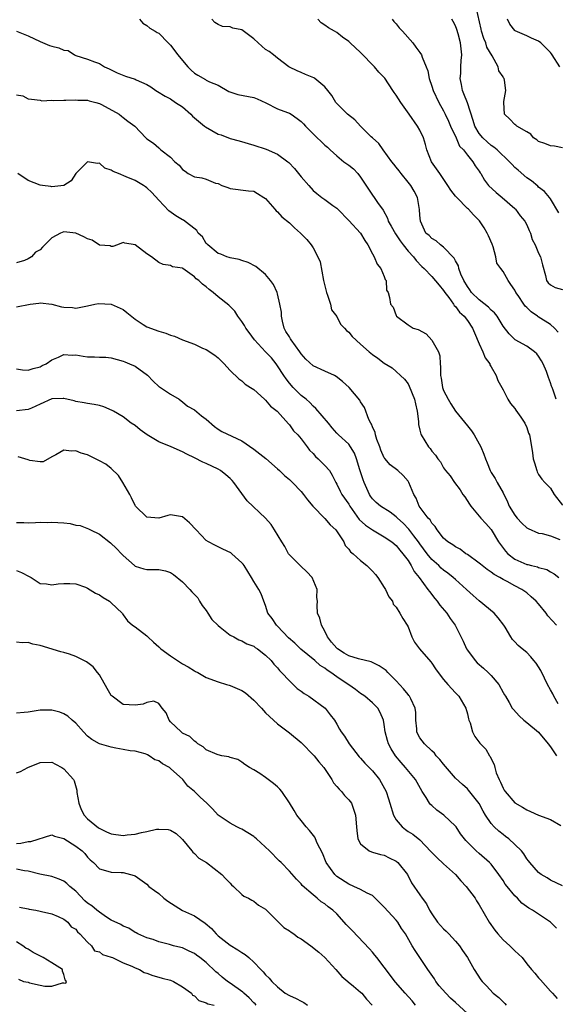
# Model space of a CAD drawing. Units: inches. Extents: x 2577000 to 2580000, y 1515000 to 1518000.
# Drawn here: x 2577256 to 2577346, y 1517523 to 1517689 of the extents above; entities that cross this region are included whole.
import ezdxf

# ---------------------------------------------------------------- set-up
doc = ezdxf.new("R2010")
doc.units = ezdxf.units.IN
doc.header["$MEASUREMENT"] = 0
doc.layers.add('LD25771515_2ft', color=122, linetype='Continuous')

msp = doc.modelspace()

# ---------------------------------------------------------------- linework, layer by layer
at = {"layer": 'LD25771515_2ft'}
for points, elevation in [([(2577347, 1517667.34), (2577345.65, 1517667.65), (2577345, 1517667.7), (2577344.07, 1517668.07), (2577343, 1517668.4), (2577342.68, 1517668.68), (2577342.16, 1517669), (2577341.67, 1517669.67), (2577341, 1517670.04), (2577339.34, 1517671), (2577339.17, 1517671.17), (2577339, 1517671.25), (2577338.17, 1517672.17), (2577337.25, 1517673), (2577337.12, 1517675), (2577337.12, 1517675.12), (2577337.46, 1517677), (2577337.26, 1517678.74), (2577337.18, 1517679), (2577337.1, 1517679.1), (2577337, 1517679.29), (2577336.28, 1517680.28), (2577336.18, 1517681), (2577335.18, 1517682.82), (2577334.27, 1517684.27), (2577334.08, 1517685), (2577333.76, 1517685.76), (2577333.38, 1517687), (2577333.33, 1517687.33), (2577332.5, 1517691)], 8710), ([(2577275.75, 1517689), (2577276.32, 1517688.32), (2577277, 1517687.94), (2577277.48, 1517687.48), (2577278.39, 1517687), (2577278.74, 1517686.74), (2577279, 1517686.64), (2577280.56, 1517685), (2577280.79, 1517684.79), (2577281, 1517684.62), (2577282.22, 1517683), (2577283, 1517682.06), (2577283.91, 1517681), (2577284.43, 1517680.43), (2577285, 1517679.89), (2577285.58, 1517679.58), (2577286.85, 1517678.85), (2577287, 1517678.73), (2577287.54, 1517678.46), (2577289, 1517677.9), (2577290.82, 1517676.82), (2577292.32, 1517676.32), (2577295, 1517675.82), (2577295.57, 1517675.57), (2577297.06, 1517674.94), (2577299, 1517673.93), (2577300.7, 1517673.3), (2577301, 1517673.18), (2577301.29, 1517673), (2577302.3, 1517672.3), (2577303, 1517671.79), (2577303.39, 1517671.39), (2577303.71, 1517671), (2577305, 1517669.69), (2577307, 1517667.77), (2577307.44, 1517667.44), (2577307.88, 1517667), (2577309, 1517665.97), (2577310.2, 1517665), (2577311, 1517664.41), (2577311.79, 1517663.79), (2577312.55, 1517663), (2577313, 1517662.42), (2577315, 1517659.4), (2577315.3, 1517659), (2577315.86, 1517658.14), (2577316.82, 1517656.82), (2577317.51, 1517655.51), (2577317.67, 1517655), (2577318.15, 1517654.15), (2577318.86, 1517652.86), (2577319, 1517652.69), (2577319.67, 1517651.67), (2577320.17, 1517651), (2577321, 1517649.97), (2577321.92, 1517649), (2577322.37, 1517648.37), (2577323.34, 1517647.34), (2577323.73, 1517647), (2577325, 1517645.66), (2577326.22, 1517644.22), (2577327, 1517643.35), (2577327.22, 1517643), (2577327.87, 1517642.13), (2577328.67, 1517641), (2577328.79, 1517640.79), (2577329, 1517640.61), (2577329.68, 1517639.68), (2577330.45, 1517639), (2577331, 1517638.28), (2577331.87, 1517637), (2577332.2, 1517636.2), (2577333, 1517634.34), (2577333.62, 1517633), (2577333.97, 1517631.97), (2577334.76, 1517631), (2577334.79, 1517630.79), (2577335, 1517630.48), (2577335.87, 1517629), (2577336.15, 1517628.15), (2577337, 1517626.61), (2577337.83, 1517625), (2577338.28, 1517624.28), (2577339, 1517623.43), (2577339.17, 1517623.17), (2577339.99, 1517622.01), (2577340.67, 1517621), (2577341, 1517620.28), (2577341.32, 1517619.32), (2577341.48, 1517619), (2577341.59, 1517618.41), (2577341.99, 1517615.99), (2577342.1, 1517615), (2577342.29, 1517614.29), (2577342.68, 1517613), (2577342.77, 1517612.77), (2577343, 1517612.34), (2577343.54, 1517611.54), (2577344.05, 1517611), (2577345, 1517610.05), (2577345.64, 1517609), (2577347, 1517607.16)], 8700), ([(2577345.93, 1517625), (2577345.45, 1517626.55), (2577345.29, 1517627), (2577345.19, 1517627.19), (2577345, 1517627.8), (2577344.66, 1517628.66), (2577344.58, 1517629), (2577344.33, 1517629.67), (2577343.75, 1517631), (2577343.49, 1517631.49), (2577343, 1517632.29), (2577342.68, 1517632.68), (2577342.31, 1517633), (2577341, 1517633.96), (2577339.04, 1517635.04), (2577338.01, 1517636.01), (2577337, 1517637.33), (2577336.03, 1517639), (2577335.58, 1517639.58), (2577335, 1517640.02), (2577334.53, 1517640.53), (2577333, 1517641.73), (2577331.71, 1517643), (2577331.42, 1517643.42), (2577331, 1517643.99), (2577330.42, 1517645), (2577329.91, 1517646.09), (2577329.56, 1517647), (2577329.49, 1517647.49), (2577329, 1517648.31), (2577328.78, 1517648.78), (2577327, 1517650.63), (2577326.47, 1517651), (2577325.71, 1517651.71), (2577325, 1517652.09), (2577324.56, 1517652.56), (2577324.02, 1517653), (2577323.08, 1517655), (2577323, 1517656.02), (2577322.95, 1517656.95), (2577322.57, 1517659), (2577322.02, 1517660.02), (2577321.46, 1517661), (2577321, 1517661.54), (2577319.85, 1517663), (2577319.49, 1517663.49), (2577319, 1517664.09), (2577318.61, 1517664.61), (2577318.29, 1517665), (2577316.83, 1517667), (2577316.08, 1517668.08), (2577315, 1517669), (2577314.79, 1517669.2), (2577312.97, 1517671), (2577312.04, 1517672.04), (2577310.8, 1517673), (2577309, 1517674.8), (2577308.83, 1517675), (2577308.16, 1517676.16), (2577307.51, 1517677), (2577307, 1517677.63), (2577305.32, 1517679), (2577305.13, 1517679.13), (2577303.71, 1517679.71), (2577303, 1517680.04), (2577302.29, 1517680.29), (2577301, 1517680.94), (2577300.92, 1517681), (2577299, 1517682.43), (2577298.32, 1517683), (2577297.57, 1517683.57), (2577297, 1517683.89), (2577295.74, 1517685), (2577295, 1517685.7), (2577293, 1517687.22), (2577291.5, 1517687.5), (2577291, 1517687.73), (2577289.76, 1517687.76), (2577289, 1517688.1), (2577288.46, 1517688.46), (2577287.94, 1517689)], 8702), ([(2577346.3, 1517636.3), (2577345.66, 1517637), (2577345, 1517637.59), (2577342.9, 1517638.9), (2577342.79, 1517639), (2577341.74, 1517639.74), (2577341, 1517640.47), (2577340.71, 1517640.71), (2577340.51, 1517641), (2577339.54, 1517642.46), (2577339.16, 1517643), (2577339, 1517643.37), (2577338.34, 1517644.34), (2577337.85, 1517645), (2577337, 1517646.54), (2577336.64, 1517647), (2577335.95, 1517647.95), (2577335.77, 1517649), (2577335.34, 1517650.66), (2577335.15, 1517651.15), (2577334.53, 1517652.53), (2577334.35, 1517653), (2577333.85, 1517653.85), (2577333.03, 1517655.03), (2577332.04, 1517656.04), (2577331.17, 1517657), (2577331, 1517657.15), (2577329.22, 1517659), (2577329, 1517659.23), (2577328.21, 1517660.21), (2577327.73, 1517661), (2577326.33, 1517663), (2577325.82, 1517663.82), (2577324.97, 1517665), (2577324.14, 1517667), (2577323.92, 1517667.93), (2577323.6, 1517669), (2577323, 1517670.31), (2577322.61, 1517671), (2577321.16, 1517673), (2577319.77, 1517675), (2577319, 1517676.2), (2577318.66, 1517676.66), (2577318.46, 1517677), (2577317.07, 1517679.07), (2577316.1, 1517680.1), (2577315.34, 1517681), (2577313, 1517683.39), (2577311.22, 1517685), (2577311, 1517685.22), (2577309.97, 1517685.97), (2577309, 1517686.77), (2577308.62, 1517687), (2577307.57, 1517687.57), (2577307, 1517687.98), (2577306.38, 1517688.38), (2577305.8, 1517689)], 8704), ([(2577318.33, 1517689), (2577318.61, 1517688.61), (2577319, 1517688.23), (2577319.53, 1517687.53), (2577320.09, 1517687), (2577321.82, 1517685), (2577322.29, 1517684.29), (2577323, 1517683.38), (2577323.24, 1517683), (2577323.37, 1517682.63), (2577324.06, 1517681), (2577324.31, 1517680.31), (2577324.56, 1517679), (2577325, 1517677.74), (2577325.21, 1517677), (2577326.16, 1517675), (2577327, 1517673.57), (2577327.28, 1517673), (2577327.82, 1517671.82), (2577328.17, 1517671), (2577329.1, 1517669), (2577329.65, 1517667.65), (2577330.33, 1517667), (2577331, 1517666.09), (2577331.93, 1517665), (2577332.3, 1517664.3), (2577333, 1517663.39), (2577333.13, 1517663.13), (2577333.24, 1517663), (2577333.88, 1517661.88), (2577334.58, 1517661), (2577335.82, 1517659.82), (2577336.85, 1517659), (2577339, 1517657.12), (2577339.11, 1517657), (2577339.9, 1517655.9), (2577340.69, 1517655), (2577341, 1517654.39), (2577341.4, 1517653.4), (2577341.64, 1517653), (2577341.92, 1517651.92), (2577342.42, 1517651), (2577343, 1517649.6), (2577343.29, 1517649), (2577343.63, 1517647.63), (2577344.16, 1517645.84), (2577344.34, 1517645), (2577344.63, 1517644.63), (2577345, 1517644.27), (2577345.8, 1517643.8), (2577347, 1517643.47)], 8706), ([(2577346.39, 1517656.39), (2577345, 1517658.76), (2577344.82, 1517659), (2577343.98, 1517659.98), (2577343, 1517660.7), (2577342.86, 1517660.86), (2577341.78, 1517661.78), (2577341, 1517662.31), (2577339.56, 1517663.56), (2577339, 1517664.05), (2577338.52, 1517664.52), (2577338.11, 1517665), (2577336.03, 1517667), (2577335.47, 1517667.47), (2577335, 1517667.76), (2577334.33, 1517668.33), (2577333.6, 1517669), (2577333, 1517669.74), (2577332.24, 1517671), (2577331.97, 1517671.97), (2577331, 1517674.91), (2577330.42, 1517676.42), (2577330.18, 1517677), (2577329.98, 1517678.02), (2577329.8, 1517679), (2577329.87, 1517679.87), (2577329.89, 1517681), (2577329.94, 1517682.06), (2577330.04, 1517683), (2577329.83, 1517685), (2577329.44, 1517686.56), (2577329.24, 1517687.24), (2577329, 1517687.91), (2577328.61, 1517688.61), (2577328.36, 1517689)], 8708), ([(2577346.6, 1517681), (2577345.3, 1517683), (2577345.16, 1517683.16), (2577345, 1517683.37), (2577344.2, 1517684.2), (2577343.37, 1517685), (2577343, 1517685.3), (2577341.8, 1517685.8), (2577341, 1517686.22), (2577339.05, 1517687.05), (2577339, 1517687.09), (2577338.15, 1517688.15), (2577337.75, 1517689)], 8712), ([(2577255, 1517686.98), (2577257, 1517686.22), (2577259, 1517685.22), (2577260.58, 1517684.58), (2577261, 1517684.44), (2577262.18, 1517684.18), (2577263, 1517683.81), (2577263.71, 1517683.71), (2577264.82, 1517683), (2577265, 1517682.91), (2577267, 1517682.27), (2577268.18, 1517681.82), (2577269, 1517681.54), (2577269.83, 1517681), (2577270.65, 1517680.65), (2577271.97, 1517679.97), (2577273.38, 1517679.39), (2577275, 1517678.9), (2577275.2, 1517678.8), (2577277, 1517678.01), (2577277.64, 1517677.64), (2577278.51, 1517677), (2577278.81, 1517676.81), (2577280.05, 1517676.05), (2577281, 1517675.57), (2577281.82, 1517675), (2577283, 1517674.23), (2577284.38, 1517673), (2577284.69, 1517672.69), (2577286.73, 1517671), (2577286.87, 1517670.87), (2577289, 1517669.64), (2577289.51, 1517669.51), (2577291, 1517668.9), (2577292.52, 1517668.52), (2577295, 1517667.78), (2577297.11, 1517667.11), (2577299, 1517666.3), (2577300.76, 1517665), (2577300.89, 1517664.89), (2577301.87, 1517663.87), (2577303, 1517662.44), (2577304.26, 1517661), (2577305, 1517660.17), (2577305.63, 1517659.63), (2577306.5, 1517659), (2577307, 1517658.66), (2577308.34, 1517657.66), (2577309, 1517657.19), (2577309.16, 1517657), (2577311, 1517655.13), (2577312.99, 1517653), (2577313.74, 1517651.74), (2577314.25, 1517651), (2577315, 1517649.49), (2577315.29, 1517649), (2577315.77, 1517647.77), (2577316.43, 1517647), (2577317, 1517645.67), (2577317.17, 1517645.16), (2577317.29, 1517645), (2577317.39, 1517643.39), (2577317.64, 1517643), (2577317.88, 1517642.12), (2577318.06, 1517641), (2577318.49, 1517640.49), (2577319, 1517639.14), (2577319.07, 1517639), (2577321, 1517637.56), (2577321.88, 1517637), (2577322.73, 1517636.73), (2577324.04, 1517636.04), (2577325, 1517634.97), (2577326.14, 1517633), (2577326.33, 1517632.33), (2577326.43, 1517631), (2577326.49, 1517630.49), (2577326.44, 1517629), (2577326.56, 1517628.56), (2577326.8, 1517627), (2577327, 1517626.51), (2577327.77, 1517625), (2577328.22, 1517624.22), (2577329, 1517623.01), (2577331, 1517620.52), (2577331.69, 1517619.69), (2577332.12, 1517619), (2577333.24, 1517617), (2577333.78, 1517615.78), (2577334.06, 1517615), (2577334.33, 1517614.33), (2577334.84, 1517613), (2577335, 1517612.7), (2577335.67, 1517611.67), (2577336.02, 1517611), (2577337, 1517609.26), (2577337.75, 1517607.75), (2577338.05, 1517607), (2577339, 1517605.48), (2577339.4, 1517605), (2577340.16, 1517604.16), (2577341, 1517603.37), (2577341.23, 1517603.23), (2577343, 1517602.47), (2577343.61, 1517602.39), (2577345, 1517602.04), (2577346.59, 1517601.41)], 8698), ([(2577255, 1517676.29), (2577256.1, 1517676.1), (2577257, 1517675.58), (2577257.53, 1517675.53), (2577259, 1517675.36), (2577259.27, 1517675.27), (2577261, 1517675.39), (2577261.3, 1517675.3), (2577263, 1517675.39), (2577263.35, 1517675.35), (2577265, 1517675.42), (2577265.38, 1517675.38), (2577267, 1517675.34), (2577267.26, 1517675.26), (2577268.41, 1517675), (2577269, 1517674.81), (2577269.37, 1517674.63), (2577272.31, 1517673), (2577272.69, 1517672.69), (2577273, 1517672.46), (2577273.81, 1517671.81), (2577274.99, 1517671), (2577276.84, 1517669), (2577277, 1517668.87), (2577278.1, 1517668.1), (2577279, 1517667.33), (2577279.18, 1517667.18), (2577279.37, 1517667), (2577281, 1517665.76), (2577281.71, 1517665), (2577282.42, 1517664.42), (2577283, 1517663.67), (2577283.42, 1517663.42), (2577283.97, 1517663), (2577285, 1517662.45), (2577286.27, 1517662.27), (2577287, 1517662.04), (2577288.58, 1517661.42), (2577289, 1517661.32), (2577289.65, 1517661), (2577290.64, 1517660.64), (2577291, 1517660.47), (2577294.11, 1517660.11), (2577295, 1517660.03), (2577295.65, 1517659.65), (2577296.71, 1517659), (2577297, 1517658.79), (2577298.55, 1517657), (2577298.75, 1517656.75), (2577299, 1517656.56), (2577299.72, 1517655.72), (2577301, 1517654.69), (2577301.86, 1517653.86), (2577302.9, 1517653), (2577303.92, 1517651.92), (2577304.7, 1517651), (2577305, 1517650.48), (2577305.81, 1517649), (2577306.17, 1517648.17), (2577306.77, 1517645), (2577306.8, 1517644.8), (2577307.26, 1517643), (2577307.45, 1517642.55), (2577307.94, 1517641), (2577308.08, 1517640.08), (2577309, 1517638.95), (2577309.64, 1517637.64), (2577310.27, 1517637), (2577310.61, 1517636.61), (2577311, 1517636.33), (2577311.59, 1517635.59), (2577313, 1517634.26), (2577314.46, 1517633), (2577315, 1517632.55), (2577315.91, 1517631.91), (2577317, 1517631.07), (2577318.33, 1517630.33), (2577320.42, 1517628.42), (2577321, 1517627.6), (2577321.2, 1517627.2), (2577322.11, 1517625), (2577322.24, 1517624.24), (2577322.56, 1517623), (2577322.74, 1517621.26), (2577322.74, 1517621), (2577322.77, 1517620.77), (2577323, 1517619.83), (2577323.14, 1517619.14), (2577323.21, 1517619), (2577324.46, 1517617), (2577324.72, 1517616.72), (2577325, 1517616.28), (2577325.61, 1517615.61), (2577326.03, 1517615), (2577326.48, 1517614.48), (2577327, 1517613.49), (2577327.32, 1517613), (2577328.12, 1517612.12), (2577328.82, 1517611), (2577329.76, 1517609.76), (2577330.24, 1517609), (2577330.56, 1517608.56), (2577331.34, 1517607.34), (2577331.58, 1517607), (2577333, 1517605.35), (2577333.28, 1517605), (2577334.1, 1517604.1), (2577335, 1517603.08), (2577336.26, 1517601), (2577336.56, 1517600.56), (2577337.44, 1517599.44), (2577337.82, 1517599), (2577339, 1517598.11), (2577341, 1517597.19), (2577341.17, 1517597.17), (2577341.82, 1517597), (2577342.79, 1517596.79), (2577343, 1517596.69), (2577344.36, 1517596.36), (2577345, 1517595.96), (2577345.61, 1517595.61), (2577346.39, 1517595)], 8696), ([(2577346.04, 1517587), (2577344.57, 1517588.57), (2577344.25, 1517589), (2577343, 1517590.56), (2577342.6, 1517591), (2577341.77, 1517591.77), (2577341, 1517592.41), (2577340.17, 1517593), (2577339, 1517593.59), (2577337.69, 1517594.31), (2577337, 1517594.64), (2577336.44, 1517595), (2577335.5, 1517595.5), (2577335, 1517595.9), (2577334.35, 1517596.35), (2577333.23, 1517597.23), (2577333, 1517597.44), (2577331, 1517598.85), (2577330.74, 1517599), (2577329.76, 1517599.76), (2577329, 1517600.14), (2577328.52, 1517600.52), (2577327.71, 1517601), (2577327, 1517601.63), (2577325.88, 1517603), (2577325.59, 1517603.59), (2577325, 1517604.17), (2577324.73, 1517604.73), (2577324.41, 1517605), (2577322.88, 1517607), (2577322.36, 1517608.36), (2577321.95, 1517609), (2577321.13, 1517611), (2577321, 1517611.2), (2577320.17, 1517612.17), (2577319.25, 1517613), (2577317.99, 1517613.99), (2577317.06, 1517615.06), (2577317, 1517615.17), (2577316.42, 1517616.42), (2577316.22, 1517617), (2577315.76, 1517618.24), (2577315.51, 1517619), (2577315.44, 1517619.44), (2577315, 1517620.37), (2577314.84, 1517620.83), (2577314.72, 1517621), (2577314.4, 1517621.6), (2577313.64, 1517623.64), (2577313, 1517624.59), (2577312.85, 1517624.85), (2577311.06, 1517627), (2577309.98, 1517627.98), (2577308.86, 1517628.86), (2577308.61, 1517629), (2577307, 1517629.75), (2577305, 1517630.65), (2577303.77, 1517631.77), (2577303, 1517632.65), (2577302.76, 1517633), (2577301.29, 1517635), (2577301.2, 1517635.2), (2577301, 1517635.53), (2577300.43, 1517636.43), (2577300.11, 1517637), (2577299.83, 1517638.17), (2577299.66, 1517639), (2577299.65, 1517639.65), (2577299.42, 1517641), (2577299, 1517642.76), (2577298.92, 1517643), (2577298.35, 1517644.35), (2577297.84, 1517645), (2577297, 1517646), (2577295.35, 1517647.35), (2577294.05, 1517648.05), (2577293, 1517648.36), (2577292.55, 1517648.55), (2577291, 1517648.82), (2577290.88, 1517648.88), (2577290.46, 1517649), (2577289.44, 1517649.44), (2577289, 1517649.56), (2577287.24, 1517651), (2577287.14, 1517651.14), (2577287, 1517651.26), (2577286.34, 1517652.34), (2577285.63, 1517653), (2577285.41, 1517653.41), (2577283.15, 1517655.15), (2577283, 1517655.22), (2577281.89, 1517655.89), (2577280.72, 1517656.72), (2577279, 1517658.51), (2577277.81, 1517659.81), (2577277, 1517660.59), (2577276.77, 1517660.77), (2577276.42, 1517661), (2577275, 1517661.84), (2577273.53, 1517662.47), (2577272.21, 1517663), (2577271.33, 1517663.33), (2577271, 1517663.59), (2577269.9, 1517663.9), (2577269, 1517664.74), (2577268.69, 1517664.69), (2577267, 1517664.96), (2577265.02, 1517663), (2577264.22, 1517661.78), (2577263, 1517660.98), (2577261, 1517660.76), (2577260.82, 1517660.82), (2577259.38, 1517661), (2577259, 1517661.06), (2577257, 1517661.86), (2577255.26, 1517663)], 8694), ([(2577346.27, 1517573.73), (2577345.57, 1517575), (2577345.39, 1517575.39), (2577345, 1517576.11), (2577344.49, 1517577), (2577343.97, 1517578.03), (2577343.35, 1517579.35), (2577343, 1517579.97), (2577342.59, 1517580.59), (2577342.22, 1517581), (2577341.66, 1517581.66), (2577341, 1517582.36), (2577340.25, 1517583), (2577339.56, 1517583.56), (2577339, 1517584.17), (2577338.58, 1517584.58), (2577338.31, 1517585), (2577337.37, 1517586.63), (2577337.13, 1517587), (2577336.19, 1517588.19), (2577335.53, 1517589), (2577333, 1517591.05), (2577331.95, 1517591.95), (2577330.84, 1517593), (2577329, 1517594.64), (2577328.62, 1517595), (2577327.72, 1517595.72), (2577327, 1517596.23), (2577326.59, 1517596.59), (2577326.18, 1517597), (2577325, 1517598.04), (2577324.22, 1517599), (2577323, 1517600.65), (2577322.76, 1517601), (2577321.98, 1517602.02), (2577321.15, 1517603.15), (2577320.15, 1517604.15), (2577319.21, 1517605), (2577319, 1517605.23), (2577317.98, 1517605.98), (2577316.34, 1517607), (2577315.62, 1517607.62), (2577315, 1517608.23), (2577314.68, 1517608.68), (2577314.49, 1517609), (2577313.61, 1517611), (2577313.44, 1517611.44), (2577312.89, 1517613.11), (2577312.3, 1517615), (2577311.96, 1517615.96), (2577311.31, 1517617), (2577311, 1517617.43), (2577309.3, 1517619), (2577309, 1517619.3), (2577308.22, 1517620.22), (2577307.62, 1517621), (2577305.48, 1517623.48), (2577305, 1517623.86), (2577304.44, 1517624.44), (2577303.81, 1517625), (2577303, 1517625.67), (2577301.64, 1517627), (2577301, 1517627.74), (2577300.44, 1517628.44), (2577300.05, 1517629), (2577299, 1517630.66), (2577298.75, 1517631), (2577297.97, 1517631.97), (2577296.98, 1517632.98), (2577295.11, 1517635), (2577294.23, 1517636.23), (2577293.64, 1517637), (2577293.45, 1517637.45), (2577293, 1517638.11), (2577292.34, 1517639), (2577291.84, 1517639.84), (2577290.82, 1517640.83), (2577289, 1517642.27), (2577288.17, 1517643), (2577287.51, 1517643.51), (2577287, 1517643.93), (2577286.37, 1517644.37), (2577285.72, 1517645), (2577285.3, 1517645.3), (2577285, 1517645.64), (2577283.03, 1517647.04), (2577283, 1517647.07), (2577281.32, 1517647.32), (2577281, 1517647.52), (2577279.71, 1517647.71), (2577279, 1517648.01), (2577277.78, 1517649), (2577277, 1517649.49), (2577275, 1517651.01), (2577273.3, 1517651.3), (2577273, 1517651.41), (2577272.06, 1517651), (2577271.25, 1517650.75), (2577271, 1517650.75), (2577270.82, 1517650.82), (2577269, 1517650.96), (2577267.78, 1517651.78), (2577267, 1517652.03), (2577266.36, 1517652.36), (2577265, 1517652.99), (2577263, 1517653.19), (2577262.42, 1517653), (2577261, 1517652.2), (2577259.39, 1517650.61), (2577259, 1517650.17), (2577258.22, 1517649.78), (2577257.57, 1517649), (2577257, 1517648.66), (2577256.36, 1517648.36), (2577255, 1517647.98)], 8692), ([(2577255, 1517640.56), (2577257.32, 1517641), (2577258.81, 1517641.19), (2577259, 1517641.24), (2577261, 1517641), (2577262.6, 1517640.6), (2577263, 1517640.52), (2577264.47, 1517640.47), (2577265, 1517640.37), (2577266.71, 1517640.71), (2577267, 1517640.74), (2577268.25, 1517641), (2577268.85, 1517641.15), (2577271, 1517641), (2577273, 1517640.12), (2577273.63, 1517639.63), (2577275, 1517638.47), (2577276.39, 1517637.61), (2577277, 1517637.21), (2577279, 1517636.49), (2577280.16, 1517636.16), (2577281, 1517635.78), (2577281.66, 1517635.66), (2577283.01, 1517634.99), (2577285, 1517634.26), (2577286.37, 1517633.63), (2577287, 1517633.37), (2577288.45, 1517632.45), (2577289, 1517631.97), (2577289.49, 1517631.49), (2577290.01, 1517631), (2577290.49, 1517630.49), (2577291, 1517629.88), (2577292.47, 1517628.47), (2577293, 1517628.11), (2577293.54, 1517627.54), (2577294.44, 1517627), (2577295, 1517626.64), (2577296.83, 1517625), (2577297, 1517624.86), (2577297.83, 1517623.83), (2577298.93, 1517623), (2577299, 1517622.93), (2577300.85, 1517620.85), (2577301, 1517620.7), (2577301.71, 1517619.71), (2577302.43, 1517619), (2577303, 1517618.37), (2577303.98, 1517617), (2577304.42, 1517616.42), (2577305, 1517615.89), (2577305.4, 1517615.4), (2577305.88, 1517615), (2577307, 1517613.88), (2577307.75, 1517613), (2577308.21, 1517612.21), (2577308.82, 1517611), (2577309, 1517610.69), (2577309.55, 1517609.55), (2577309.84, 1517609), (2577311, 1517607.33), (2577311.18, 1517607), (2577312.79, 1517604.79), (2577313.83, 1517603.83), (2577315, 1517603.02), (2577317, 1517601.87), (2577318.27, 1517601), (2577319, 1517600.4), (2577319.6, 1517599.6), (2577320.14, 1517599), (2577321, 1517597.84), (2577321.53, 1517597), (2577322.03, 1517596.03), (2577322.89, 1517595), (2577324.36, 1517593), (2577324.62, 1517592.62), (2577325.49, 1517591.49), (2577325.92, 1517591), (2577326.35, 1517590.35), (2577327.52, 1517589), (2577328.11, 1517588.11), (2577328.96, 1517587), (2577330.28, 1517584.28), (2577330.82, 1517583), (2577331, 1517582.74), (2577332.29, 1517581), (2577332.63, 1517580.63), (2577333.71, 1517579.71), (2577334.51, 1517579), (2577335, 1517578.48), (2577336.3, 1517577), (2577337, 1517575.64), (2577337.24, 1517575.24), (2577337.4, 1517575), (2577338.03, 1517573.97), (2577338.57, 1517573), (2577338.76, 1517572.76), (2577339.71, 1517571.71), (2577340.48, 1517571), (2577341, 1517570.61), (2577343, 1517568.94), (2577344.63, 1517567), (2577345, 1517566.51), (2577346, 1517565)], 8690), ([(2577255, 1517630.11), (2577256.01, 1517629.99), (2577257, 1517629.89), (2577257.82, 1517630.18), (2577259, 1517630.49), (2577259.33, 1517630.67), (2577260.02, 1517631), (2577261, 1517631.67), (2577262.11, 1517632.11), (2577263, 1517632.55), (2577264.41, 1517632.41), (2577265, 1517632.47), (2577266.25, 1517632.25), (2577267, 1517632.18), (2577268.16, 1517632.16), (2577269, 1517632.08), (2577270.08, 1517632.08), (2577271, 1517631.97), (2577273, 1517631.43), (2577273.3, 1517631.3), (2577274.05, 1517631), (2577275, 1517630.57), (2577277.07, 1517629.07), (2577278.06, 1517628.06), (2577279, 1517627.17), (2577279.1, 1517627.1), (2577281, 1517625.88), (2577282.42, 1517625), (2577282.75, 1517624.75), (2577283, 1517624.6), (2577283.85, 1517623.85), (2577285, 1517623.22), (2577286.22, 1517622.22), (2577287, 1517621.67), (2577288.41, 1517620.41), (2577289, 1517620), (2577289.61, 1517619.61), (2577293, 1517618.01), (2577295, 1517616.63), (2577297.04, 1517615.04), (2577299, 1517613.31), (2577299.33, 1517613), (2577300.16, 1517612.16), (2577301, 1517611.48), (2577301.52, 1517611), (2577303, 1517609.5), (2577303.4, 1517609), (2577304.05, 1517608.05), (2577304.95, 1517607), (2577307, 1517604.92), (2577307.88, 1517603.88), (2577308.83, 1517603), (2577310.18, 1517601), (2577310.4, 1517600.4), (2577311, 1517599.8), (2577311.3, 1517599.3), (2577311.74, 1517599), (2577313, 1517597.85), (2577314.03, 1517597), (2577315, 1517596.06), (2577315.49, 1517595.49), (2577315.93, 1517595), (2577317, 1517593.34), (2577317.2, 1517593), (2577317.74, 1517591.74), (2577318.36, 1517591), (2577318.5, 1517590.5), (2577319, 1517589.99), (2577319.64, 1517589), (2577320.12, 1517588.12), (2577320.83, 1517587), (2577321, 1517586.71), (2577321.66, 1517585), (2577322.11, 1517584.11), (2577322.91, 1517583), (2577324.82, 1517580.82), (2577325, 1517580.6), (2577325.63, 1517579.63), (2577326.08, 1517579), (2577327, 1517577.82), (2577327.72, 1517577), (2577329, 1517575.59), (2577329.56, 1517575), (2577330.32, 1517573.68), (2577330.74, 1517573), (2577331, 1517572.04), (2577331.19, 1517571.19), (2577331.26, 1517571), (2577331.44, 1517570.56), (2577331.87, 1517569), (2577332.26, 1517568.26), (2577333.12, 1517567.12), (2577334.09, 1517566.09), (2577334.71, 1517565), (2577334.85, 1517564.85), (2577335, 1517564.47), (2577335.53, 1517563.53), (2577335.62, 1517563), (2577335.87, 1517562.13), (2577336.33, 1517561), (2577336.57, 1517560.57), (2577337, 1517559.53), (2577337.22, 1517559.22), (2577337.34, 1517559), (2577339, 1517557.05), (2577340.31, 1517556.31), (2577341, 1517555.9), (2577341.61, 1517555.61), (2577343, 1517555.01), (2577345, 1517554.24), (2577346.76, 1517553.24)], 8688), ([(2577347, 1517543.07), (2577345, 1517544.07), (2577344.44, 1517544.44), (2577343.42, 1517545), (2577343, 1517545.34), (2577341.51, 1517547), (2577341.29, 1517547.29), (2577341, 1517547.62), (2577340.5, 1517548.5), (2577340.1, 1517549), (2577339, 1517550.06), (2577337.97, 1517551), (2577337.42, 1517551.42), (2577337, 1517551.71), (2577336.28, 1517552.28), (2577335.5, 1517553), (2577335, 1517553.57), (2577334.04, 1517555), (2577333.66, 1517555.66), (2577332.97, 1517556.97), (2577331.19, 1517559.19), (2577331, 1517559.4), (2577330.15, 1517560.15), (2577329, 1517561.2), (2577327, 1517563.55), (2577326.37, 1517564.37), (2577325.76, 1517565), (2577325.43, 1517565.43), (2577325, 1517565.82), (2577323.76, 1517567), (2577323, 1517568), (2577322.64, 1517568.64), (2577322.5, 1517569), (2577322.46, 1517569.54), (2577322.3, 1517571), (2577322.29, 1517572.29), (2577322.22, 1517573), (2577321.45, 1517574.55), (2577321.27, 1517575), (2577321.15, 1517575.15), (2577321, 1517575.3), (2577320.25, 1517576.25), (2577319, 1517577.59), (2577317.6, 1517579), (2577317.32, 1517579.32), (2577316.15, 1517580.15), (2577315, 1517580.7), (2577314.78, 1517580.78), (2577312.67, 1517581.33), (2577311, 1517581.84), (2577310.25, 1517582.25), (2577309.12, 1517583), (2577309, 1517583.1), (2577308.1, 1517584.1), (2577307.41, 1517585), (2577307, 1517585.97), (2577306.39, 1517587), (2577306.16, 1517588.16), (2577305.77, 1517589), (2577305.71, 1517590.29), (2577305.72, 1517591), (2577305.65, 1517591.65), (2577305.68, 1517593), (2577304.84, 1517595), (2577303.97, 1517595.97), (2577302.91, 1517596.91), (2577301.93, 1517597.93), (2577301, 1517598.83), (2577300.86, 1517599), (2577300.24, 1517600.24), (2577299.71, 1517601), (2577298.51, 1517603), (2577297.91, 1517603.91), (2577296.99, 1517604.99), (2577293.9, 1517607.9), (2577291.67, 1517611), (2577291.35, 1517611.35), (2577291, 1517611.68), (2577290.29, 1517612.29), (2577289.42, 1517613), (2577289, 1517613.24), (2577287, 1517614.19), (2577286.4, 1517614.4), (2577285, 1517615.15), (2577283.74, 1517615.74), (2577283, 1517616.16), (2577281.08, 1517617), (2577279, 1517617.83), (2577277.04, 1517619.04), (2577275.87, 1517619.87), (2577275, 1517620.57), (2577274.36, 1517621), (2577273, 1517622.03), (2577271.35, 1517623), (2577271.14, 1517623.14), (2577269.75, 1517623.75), (2577269, 1517623.94), (2577268.13, 1517624.13), (2577267, 1517624.28), (2577266.41, 1517624.41), (2577265, 1517624.65), (2577264.73, 1517624.73), (2577263, 1517625.15), (2577262.88, 1517625.12), (2577261, 1517625.08), (2577259, 1517624.2), (2577257.53, 1517623.53), (2577257, 1517623.27), (2577255, 1517623.05)], 8686), ([(2577345.99, 1517535.99), (2577345, 1517537), (2577341.99, 1517539), (2577341.34, 1517539.34), (2577340.17, 1517540.17), (2577339.43, 1517541), (2577339, 1517541.39), (2577337.69, 1517543), (2577337.39, 1517543.39), (2577337, 1517543.99), (2577336.27, 1517545), (2577335, 1517546.72), (2577334.74, 1517547), (2577333, 1517548.56), (2577332.48, 1517549), (2577330.75, 1517550.75), (2577329.85, 1517551.85), (2577329.1, 1517553), (2577329, 1517553.13), (2577327.05, 1517555), (2577325.84, 1517555.84), (2577325, 1517556.59), (2577324.76, 1517556.76), (2577324.59, 1517557), (2577324.05, 1517557.95), (2577323.37, 1517559), (2577322.27, 1517561), (2577320.59, 1517563), (2577319.83, 1517563.83), (2577318.86, 1517565), (2577318.17, 1517566.17), (2577317.7, 1517567), (2577317.54, 1517567.54), (2577317.16, 1517569), (2577317, 1517570.27), (2577316.87, 1517571), (2577316.3, 1517572.3), (2577315.88, 1517573), (2577315, 1517573.91), (2577313.7, 1517575), (2577313.29, 1517575.29), (2577313, 1517575.46), (2577312.15, 1517576.15), (2577311, 1517576.91), (2577310.89, 1517577), (2577309, 1517578.29), (2577308.01, 1517579), (2577307.38, 1517579.38), (2577307, 1517579.71), (2577306.2, 1517580.2), (2577305.3, 1517581), (2577302.94, 1517582.94), (2577301.92, 1517583.92), (2577300.87, 1517584.87), (2577299, 1517586.82), (2577298.81, 1517587), (2577298.09, 1517588.09), (2577297.4, 1517589), (2577297, 1517590.28), (2577296.69, 1517591), (2577296.26, 1517592.26), (2577295.87, 1517593), (2577295, 1517594.33), (2577294.61, 1517595), (2577293.37, 1517597), (2577293.22, 1517597.22), (2577293, 1517597.45), (2577291.3, 1517599), (2577291.13, 1517599.13), (2577289.8, 1517599.8), (2577288.43, 1517600.43), (2577287.35, 1517601), (2577287, 1517601.24), (2577285.28, 1517603), (2577284.2, 1517604.2), (2577283, 1517605.21), (2577281, 1517605.58), (2577280.54, 1517605.46), (2577279, 1517604.98), (2577277, 1517605.17), (2577275.08, 1517607), (2577275, 1517607.11), (2577274.41, 1517608.41), (2577274.11, 1517609), (2577272.96, 1517611), (2577272.19, 1517612.19), (2577271, 1517613.37), (2577270.09, 1517614.09), (2577269, 1517614.67), (2577267.42, 1517615.42), (2577267, 1517615.64), (2577265.92, 1517615.92), (2577265, 1517616.35), (2577264.25, 1517616.25), (2577263, 1517616.43), (2577261.63, 1517615.63), (2577261, 1517615.33), (2577259.5, 1517614.5), (2577259, 1517614.45), (2577257.29, 1517614.71), (2577257, 1517614.83), (2577255.32, 1517615.32)], 8684), ([(2577255, 1517604.28), (2577256.26, 1517604.26), (2577257, 1517604.21), (2577258.25, 1517604.25), (2577259, 1517604.29), (2577260.27, 1517604.27), (2577261, 1517604.32), (2577263, 1517604.19), (2577264.09, 1517604.09), (2577265, 1517603.84), (2577265.74, 1517603.74), (2577267.17, 1517603.17), (2577267.49, 1517603), (2577269, 1517602.32), (2577270.86, 1517600.86), (2577271.86, 1517599.86), (2577272.74, 1517599), (2577273, 1517598.7), (2577274.88, 1517597), (2577275, 1517596.92), (2577276.48, 1517596.48), (2577277, 1517596.35), (2577279, 1517596.37), (2577280.12, 1517596.12), (2577281, 1517595.87), (2577281.5, 1517595.5), (2577283, 1517594.26), (2577284.22, 1517593), (2577284.59, 1517592.59), (2577285.57, 1517591.57), (2577285.87, 1517591), (2577286.3, 1517590.3), (2577287, 1517589.42), (2577287.28, 1517589), (2577287.91, 1517587.91), (2577289, 1517586.91), (2577289.36, 1517586.64), (2577291, 1517585.32), (2577291.62, 1517585), (2577292.5, 1517584.5), (2577293, 1517584.34), (2577293.85, 1517583.85), (2577295, 1517583.42), (2577295.23, 1517583.23), (2577295.62, 1517583), (2577297, 1517581.92), (2577297.91, 1517581), (2577298.39, 1517580.39), (2577299, 1517579.77), (2577299.34, 1517579.34), (2577299.69, 1517579), (2577301, 1517577.63), (2577302.34, 1517576.34), (2577303, 1517575.87), (2577303.49, 1517575.49), (2577304.26, 1517575), (2577307.04, 1517573), (2577307.89, 1517571.89), (2577308.59, 1517571), (2577309, 1517570.32), (2577309.47, 1517569.47), (2577309.75, 1517569), (2577310.28, 1517568.28), (2577311.1, 1517567), (2577312.79, 1517564.79), (2577313, 1517564.6), (2577313.72, 1517563.72), (2577315, 1517562.45), (2577316.18, 1517561), (2577316.49, 1517560.49), (2577317.31, 1517559), (2577317.73, 1517557.73), (2577317.92, 1517557), (2577318.54, 1517555), (2577319, 1517554.22), (2577320.03, 1517553), (2577320.55, 1517552.55), (2577321, 1517552.25), (2577321.78, 1517551.78), (2577323, 1517550.81), (2577324.86, 1517548.86), (2577325.85, 1517547.85), (2577327, 1517546.77), (2577329.01, 1517545), (2577329.91, 1517543.91), (2577330.81, 1517543), (2577332.28, 1517541), (2577332.55, 1517540.55), (2577333, 1517539.89), (2577334.65, 1517537), (2577335.62, 1517535.62), (2577336.13, 1517535), (2577337, 1517534.02), (2577338.15, 1517533), (2577339, 1517532.16), (2577339.61, 1517531.61), (2577340.2, 1517531), (2577341, 1517529.98), (2577341.8, 1517529), (2577342.36, 1517528.36), (2577343, 1517527.59), (2577343.29, 1517527.29), (2577345, 1517525.38), (2577345.32, 1517525), (2577346.14, 1517524.14)], 8682), ([(2577255, 1517596.16), (2577255.86, 1517595.86), (2577257.18, 1517595.18), (2577257.5, 1517595), (2577259, 1517594.01), (2577260.06, 1517593.94), (2577261, 1517593.79), (2577262.05, 1517593.95), (2577263, 1517594.01), (2577264, 1517594), (2577265, 1517593.91), (2577266.64, 1517593.36), (2577267, 1517593.22), (2577268.34, 1517592.34), (2577269, 1517592.06), (2577269.61, 1517591.61), (2577270.72, 1517591), (2577271, 1517590.76), (2577272.81, 1517589), (2577272.88, 1517588.88), (2577273, 1517588.73), (2577273.71, 1517587.71), (2577274.55, 1517587), (2577275, 1517586.69), (2577277, 1517585.16), (2577277.13, 1517585), (2577278.09, 1517584.09), (2577279, 1517583.33), (2577279.18, 1517583.18), (2577279.34, 1517583), (2577281, 1517581.81), (2577282.67, 1517580.67), (2577283, 1517580.47), (2577283.97, 1517579.97), (2577285, 1517579.26), (2577285.19, 1517579.19), (2577285.56, 1517579), (2577287, 1517578.16), (2577289, 1517577.41), (2577290.42, 1517577), (2577290.86, 1517576.86), (2577291, 1517576.84), (2577293, 1517576), (2577293.6, 1517575.6), (2577295, 1517574.36), (2577296.29, 1517573), (2577296.62, 1517572.62), (2577297, 1517572.22), (2577299, 1517570.35), (2577301, 1517568.87), (2577303, 1517567.23), (2577305.17, 1517565), (2577305.96, 1517563.96), (2577306.79, 1517563), (2577308.13, 1517561), (2577308.44, 1517560.44), (2577309, 1517559.83), (2577309.37, 1517559.37), (2577309.79, 1517559), (2577310.3, 1517558.3), (2577311, 1517557.58), (2577311.45, 1517557), (2577311.84, 1517555.84), (2577312.14, 1517555), (2577312.29, 1517553), (2577312.38, 1517552.38), (2577312.56, 1517551), (2577313, 1517550.17), (2577314.42, 1517549), (2577314.83, 1517548.83), (2577315, 1517548.77), (2577316.38, 1517548.38), (2577317, 1517548.23), (2577317.81, 1517547.81), (2577319, 1517547.22), (2577319.27, 1517547), (2577320.88, 1517545), (2577321.58, 1517543.58), (2577323, 1517541.58), (2577323.37, 1517541), (2577324.08, 1517540.08), (2577324.6, 1517539), (2577325, 1517538.38), (2577325.96, 1517537), (2577327, 1517535.84), (2577327.44, 1517535.44), (2577327.87, 1517535), (2577329, 1517533.77), (2577329.68, 1517533), (2577330.19, 1517532.19), (2577330.99, 1517531), (2577332.16, 1517529), (2577333.24, 1517527.24), (2577333.46, 1517527), (2577334.23, 1517526.23), (2577335.35, 1517525), (2577336.3, 1517524.3), (2577337.28, 1517523.28), (2577337.52, 1517523)], 8680), ([(2577331, 1517521.57), (2577329, 1517523.45), (2577328.17, 1517524.17), (2577327.36, 1517525), (2577326.27, 1517526.27), (2577325.7, 1517527), (2577325.45, 1517527.45), (2577324.63, 1517528.63), (2577324.34, 1517529), (2577322.21, 1517532.21), (2577321.7, 1517533), (2577320.55, 1517535), (2577319.91, 1517535.91), (2577319.27, 1517537), (2577319, 1517537.31), (2577317, 1517539.52), (2577316.22, 1517540.22), (2577315.46, 1517541), (2577315, 1517541.44), (2577314.13, 1517541.87), (2577313, 1517542.5), (2577311.88, 1517543), (2577311, 1517543.35), (2577309, 1517544.66), (2577308.82, 1517544.82), (2577308.65, 1517545), (2577307.21, 1517547), (2577306.57, 1517548.57), (2577305.71, 1517550.29), (2577305.42, 1517551), (2577305.28, 1517551.28), (2577304.39, 1517552.39), (2577303.82, 1517553), (2577303, 1517554.07), (2577302.24, 1517555), (2577301.79, 1517555.79), (2577301, 1517557.08), (2577299.71, 1517559), (2577299.39, 1517559.39), (2577299, 1517559.76), (2577298.34, 1517560.34), (2577297.43, 1517561), (2577297, 1517561.34), (2577296, 1517562), (2577295, 1517562.62), (2577294.3, 1517563), (2577293.52, 1517563.52), (2577293, 1517563.92), (2577292.34, 1517564.34), (2577291, 1517564.72), (2577290.82, 1517564.82), (2577289.63, 1517565), (2577289, 1517565.12), (2577288.82, 1517565.18), (2577287, 1517566.01), (2577286.5, 1517566.5), (2577285.57, 1517567), (2577285.28, 1517567.28), (2577285, 1517567.42), (2577284.22, 1517568.22), (2577283, 1517568.81), (2577282.9, 1517568.9), (2577282.75, 1517569), (2577281, 1517570.7), (2577280.74, 1517571), (2577280.24, 1517572.24), (2577279.56, 1517573), (2577279, 1517573.78), (2577278.18, 1517574.18), (2577277, 1517573.96), (2577276.35, 1517573.65), (2577275, 1517573.5), (2577273, 1517573.6), (2577271.13, 1517575), (2577271.07, 1517575.07), (2577271, 1517575.15), (2577270.3, 1517576.3), (2577269, 1517578.61), (2577268.69, 1517579), (2577267.97, 1517579.97), (2577266.81, 1517580.81), (2577266.38, 1517581), (2577265, 1517581.71), (2577263.93, 1517582.07), (2577263, 1517582.4), (2577262.5, 1517582.5), (2577259, 1517583.56), (2577257.8, 1517583.8), (2577257, 1517584.06), (2577256, 1517584), (2577255, 1517584.14)], 8678), ([(2577322.28, 1517523), (2577321.7, 1517523.7), (2577320.52, 1517525), (2577318.88, 1517526.88), (2577317, 1517529.41), (2577315.74, 1517531), (2577315.43, 1517531.43), (2577315, 1517531.93), (2577314.48, 1517532.48), (2577311.58, 1517535.58), (2577310.6, 1517536.6), (2577310.25, 1517537), (2577309, 1517538.36), (2577308.32, 1517539), (2577307.54, 1517539.54), (2577307, 1517540.04), (2577306.38, 1517540.38), (2577305.67, 1517541), (2577305, 1517541.55), (2577303.17, 1517543.17), (2577303, 1517543.43), (2577302.22, 1517544.22), (2577301, 1517545.57), (2577299.6, 1517547), (2577299.3, 1517547.3), (2577297.65, 1517549), (2577295.46, 1517551), (2577295.21, 1517551.22), (2577295, 1517551.37), (2577294.01, 1517552.01), (2577293, 1517552.61), (2577292.72, 1517552.72), (2577292.15, 1517553), (2577291, 1517553.63), (2577289, 1517554.99), (2577288.03, 1517556.03), (2577287.07, 1517557), (2577285.99, 1517557.99), (2577285, 1517558.98), (2577283.87, 1517559.87), (2577283.04, 1517561), (2577281, 1517562.86), (2577280.82, 1517563), (2577279.62, 1517563.62), (2577279, 1517564.15), (2577278.33, 1517564.33), (2577277.4, 1517565), (2577277.12, 1517565.12), (2577277, 1517565.21), (2577276.69, 1517565.31), (2577275, 1517565.78), (2577274.16, 1517565.84), (2577273, 1517566.07), (2577271.74, 1517566.26), (2577271, 1517566.44), (2577269, 1517567), (2577267.71, 1517567.71), (2577267, 1517568.31), (2577266.33, 1517569), (2577265, 1517570.48), (2577264.38, 1517571), (2577263.67, 1517571.67), (2577263, 1517572.03), (2577262.32, 1517572.32), (2577261, 1517572.65), (2577259, 1517572.67), (2577257, 1517572.35), (2577256.29, 1517572.29), (2577255, 1517572.14)], 8676), ([(2577255, 1517562.12), (2577255.68, 1517562.32), (2577256.91, 1517563), (2577259, 1517563.86), (2577261, 1517563.92), (2577261.57, 1517563.57), (2577262.68, 1517563), (2577263, 1517562.81), (2577264.61, 1517561), (2577264.75, 1517560.75), (2577265.18, 1517559.18), (2577265.18, 1517559), (2577265.19, 1517558.81), (2577265.51, 1517557), (2577265.94, 1517555.94), (2577266.42, 1517555), (2577267, 1517554.38), (2577268.83, 1517552.83), (2577270.18, 1517552.18), (2577271, 1517551.84), (2577273, 1517551.56), (2577273.65, 1517551.65), (2577275, 1517551.79), (2577276.07, 1517552.07), (2577277, 1517552.25), (2577278.62, 1517552.62), (2577279, 1517552.65), (2577280.58, 1517552.58), (2577281, 1517552.45), (2577281.92, 1517551.92), (2577282.91, 1517551), (2577283, 1517550.89), (2577284.56, 1517549), (2577284.73, 1517548.73), (2577285, 1517548.53), (2577285.77, 1517547.77), (2577287.03, 1517547), (2577289.64, 1517545), (2577290.28, 1517544.28), (2577291, 1517543.52), (2577291.27, 1517543.27), (2577291.59, 1517543), (2577293, 1517541.64), (2577293.34, 1517541.34), (2577294.1, 1517541), (2577294.65, 1517540.65), (2577295, 1517540.51), (2577295.82, 1517539.82), (2577297, 1517539.16), (2577300.07, 1517536.07), (2577301, 1517535.54), (2577301.3, 1517535.3), (2577301.74, 1517535), (2577302.45, 1517534.45), (2577303, 1517534.16), (2577304.62, 1517533), (2577305.94, 1517531.94), (2577307, 1517531), (2577308.84, 1517529), (2577309.84, 1517527.84), (2577310.84, 1517527), (2577310.92, 1517526.92), (2577311.82, 1517526.18), (2577313, 1517525.19), (2577313.19, 1517525), (2577314.02, 1517524.02), (2577314.96, 1517523)], 8674), ([(2577255, 1517550.21), (2577255.75, 1517550.25), (2577257, 1517550.53), (2577257.46, 1517550.54), (2577261, 1517551.65), (2577261.43, 1517551.43), (2577263, 1517551.04), (2577265, 1517549.79), (2577266.07, 1517549), (2577266.55, 1517548.55), (2577267, 1517547.9), (2577267.44, 1517547.44), (2577267.99, 1517547), (2577269, 1517545.95), (2577270.42, 1517545.58), (2577271, 1517545.39), (2577272.66, 1517545.34), (2577273, 1517545.32), (2577274.85, 1517544.85), (2577275, 1517544.79), (2577277, 1517543.38), (2577277.33, 1517543), (2577278.29, 1517542.29), (2577279, 1517541.82), (2577279.87, 1517541), (2577280.51, 1517540.51), (2577281.75, 1517539.75), (2577283, 1517538.94), (2577285, 1517538.02), (2577286.82, 1517536.82), (2577287.88, 1517535.88), (2577288.65, 1517535), (2577289, 1517534.67), (2577291, 1517533.09), (2577292.34, 1517532.34), (2577293, 1517531.85), (2577293.53, 1517531.53), (2577294.18, 1517531), (2577295, 1517530.24), (2577296.2, 1517529), (2577296.61, 1517528.61), (2577297, 1517528.08), (2577297.57, 1517527.57), (2577298.04, 1517527), (2577299, 1517526.07), (2577300.32, 1517525), (2577301, 1517524.65), (2577302.14, 1517524.14), (2577303, 1517523.66), (2577303.44, 1517523.44), (2577304.06, 1517523)], 8672), ([(2577295.43, 1517523), (2577295.22, 1517523.22), (2577295, 1517523.41), (2577294.23, 1517524.23), (2577293.32, 1517525), (2577293.18, 1517525.18), (2577291, 1517526.72), (2577290.55, 1517527), (2577289.7, 1517527.7), (2577289, 1517528.32), (2577288.63, 1517528.63), (2577287, 1517530.2), (2577285.94, 1517531), (2577285.38, 1517531.39), (2577285, 1517531.69), (2577284.1, 1517532.1), (2577283, 1517532.63), (2577282.71, 1517532.72), (2577281.49, 1517533), (2577280.78, 1517533.22), (2577279, 1517533.66), (2577278.03, 1517534.03), (2577277, 1517534.35), (2577275.47, 1517535), (2577275.18, 1517535.18), (2577275, 1517535.26), (2577273.95, 1517535.95), (2577273, 1517536.3), (2577272.59, 1517536.59), (2577271, 1517537.3), (2577270.2, 1517537.8), (2577269, 1517538.63), (2577268.58, 1517539), (2577267.7, 1517539.7), (2577267, 1517540.18), (2577266.56, 1517540.56), (2577265, 1517542.19), (2577264.03, 1517543), (2577263.5, 1517543.5), (2577263, 1517543.88), (2577262.21, 1517544.21), (2577261, 1517544.66), (2577258.93, 1517545.07), (2577257, 1517545.54), (2577256.4, 1517545.6), (2577255, 1517545.89)], 8670), ([(2577255.51, 1517539.51), (2577257, 1517539.23), (2577257.17, 1517539.17), (2577258.26, 1517539), (2577259, 1517538.81), (2577259.21, 1517538.79), (2577261, 1517538.35), (2577262.05, 1517537.95), (2577263, 1517537.5), (2577263.65, 1517537), (2577264.21, 1517536.21), (2577265, 1517535.77), (2577265.32, 1517535.32), (2577265.72, 1517535), (2577267, 1517533.61), (2577267.69, 1517533), (2577268.14, 1517532.14), (2577269, 1517531.96), (2577269.51, 1517531.51), (2577271, 1517531.08), (2577271.2, 1517531), (2577273, 1517530.1), (2577274.46, 1517529.54), (2577275, 1517529.27), (2577275.73, 1517529), (2577276.51, 1517528.51), (2577277, 1517528.38), (2577277.99, 1517527.99), (2577279, 1517527.73), (2577279.55, 1517527.55), (2577281, 1517527.19), (2577281.46, 1517527), (2577283, 1517526.08), (2577284.51, 1517525), (2577284.69, 1517524.69), (2577285, 1517524.57), (2577285.76, 1517523.76), (2577287, 1517523.41), (2577287.24, 1517523.24), (2577288.31, 1517523)], 8668), ([(2577255.36, 1517527.36), (2577256.2, 1517527), (2577257, 1517526.86), (2577257.23, 1517526.77), (2577259, 1517526.39), (2577259.8, 1517526.2), (2577261, 1517526.19), (2577262.76, 1517526.76), (2577263, 1517526.74), (2577263.32, 1517526.68), (2577263.45, 1517527), (2577263.25, 1517527.25), (2577263, 1517528.18), (2577262.75, 1517528.75), (2577262.76, 1517529), (2577261, 1517530.12), (2577259.54, 1517531), (2577257.86, 1517531.86), (2577257, 1517532.43), (2577256.61, 1517532.61), (2577256.09, 1517533), (2577255, 1517533.65)], 8668)]:
    msp.add_lwpolyline(points, dxfattribs=dict(at, elevation=elevation))

doc.saveas('drawing.dxf')
